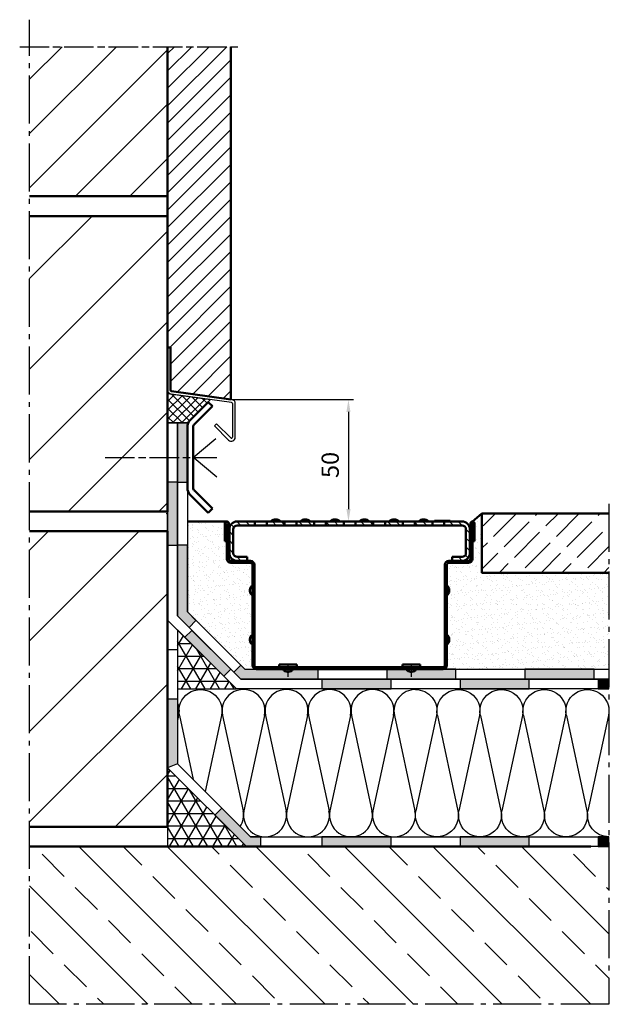
# Model space of a CAD drawing. Units: millimetres. Extents: x 1 to 3716, y 0 to 2103.
# Drawn here: x 2401 to 2700, y 776 to 1275 of the extents above; entities that cross this region are included whole.
import ezdxf

# ---------------------------------------------------------------- set-up
doc = ezdxf.new("R2010")
doc.units = ezdxf.units.MM
doc.header["$LTSCALE"] = 2.5
for name, pattern in [('AM_DIN_G_W050', [13.75, 9.75, -1.5, 1, -1.5]), ('AM_ISO08W050x2', [9, 6, -0.75, 1.5, -0.75]), ('CHAIN', [0.3543, 0.2362, -0.0295, 0.0591, -0.0295])]:
    doc.linetypes.add(name, pattern=pattern)
for name, color, linetype, lineweight in [('AM_0', 7, 'Continuous', 50), ('AM_1', 6, 'Continuous', 25), ('AM_5', 3, 'Continuous', 25), ('AM_7', 4, 'AM_DIN_G_W050', 25), ('AM_8', 1, 'Continuous', 25), ('Mittellinie (ISO)', 7, 'Continuous', 25), ('Schraffur (ISO)', 7, 'Continuous', 18), ('Sichtbar (ISO)', 7, 'Continuous', 50)]:
    doc.layers.add(name, color=color, linetype=linetype, lineweight=lineweight)
doc.styles.get("Standard").update_dxf_attribs({"font": 'simplex8.shx', "width": 0.8})
doc.dimstyles.new('AM_ISO$0', dxfattribs={"dimtxt": 3.5, "dimasz": 2.5, "dimexe": 1, "dimexo": 0, "dimgap": 1.5, "dimtad": 1, "dimdsep": 46, "dimtxsty": 'Standard', "dimcen": 0, "dimclrd": 256, "dimclre": 256, "dimclrt": 2, "dimadec": 0, "dimazin": 2, "dimtp": 0.1, "dimtm": 0.1, "dimtfac": 0.71, "dimtmove": 0, "dimatfit": 3, "dimfxl": 1, "dimlwd": -1, "dimlwe": -1, "dimarcsym": 0})
pattern_1 = [(45, (966.345, 2232.1), (-22.98097, 22.98097), [])]
pattern_2 = [(37.5, (551.037, -1557.744), (-0.160003, 4.8941324), [0, -3.8608, 0, -4.318, 0, -4.1275]), (7.5, (551.037, -1557.744), (4.495233, 7.168251), [0, -2.0828, 0, -3.4798, 0, -1.3335]), (327.5, (547.9127, -1557.744), (7.9099237, 0.014372), [0, -1.27, 0, -4.572, 0, -5.969]), (317.5, (547.913, -1557.744), (7.635565, 2.229293), [0, -0.635, 0, -2.9972, 0, -3.429])]

# ---------------------------------------------------------------- blocks, each defined once
blk = doc.blocks.new('folie_1')
at = {"layer": 'AM_8'}
for points in [[(0, 75), (-5, 75), (-5, 42.07), (0, 40)], [(-47.21, 5), (-42.07, 5), (-27.49, 19.59), (-23.95, 16.05), (-40, 0), (-47.21, 0)], [(-218.28, 5), (-218.28, 0), (-223.77, 0), (-223.77, 5)], [(-148.28, 5), (-148.28, 0), (-183.28, 0), (-183.28, 5)], [(-78.28, 5), (-78.28, 0), (-113.28, 0), (-113.28, 5)]]:
    blk.add_hatch(color=256, dxfattribs=at).paths.add_polyline_path(points)
at = {"color": 0, "linetype": 'ByBlock'}
for points in [[(-223.77, 0), (-40, 0), (0, 40), (0, 100), (-5, 100), (-5, 42.07), (-42.07, 5), (-223.77, 5)], [(0, 75), (-5, 75), (-5, 42.07), (0, 40), (0, 75)], [(-47.21, 5), (-42.07, 5), (-27.49, 19.59), (-23.95, 16.05), (-40, 0), (-47.21, 0), (-47.21, 5)]]:
    blk.add_lwpolyline(points, dxfattribs=at)
for points in [[(-218.28, 5), (-218.28, 0), (-223.77, 0), (-223.77, 5)], [(-148.28, 5), (-148.28, 0), (-183.28, 0), (-183.28, 5)], [(-78.28, 5), (-78.28, 0), (-113.28, 0), (-113.28, 5)]]:
    blk.add_lwpolyline(points, close=True, dxfattribs=at)
blk = doc.blocks.new('folie_2')
at = {"layer": 'AM_8'}
for points in [[(2.93, 100), (-2.07, 100), (-2.07, 130), (2.93, 130)], [(-2.93, 26.22), (-6.46, 29.75), (-2.07, 34.14), (-2.07, 67.93), (2.93, 67.93), (2.93, 32.07)], [(-208.28, 0), (-208.28, 5), (-173.28, 5), (-173.28, 0)], [(-138.28, 0), (-138.28, 5), (-103.28, 5), (-103.28, 0)], [(-68.28, 0), (-29.14, 0), (-25.6, 3.54), (-29.14, 7.07), (-31.21, 5), (-68.28, 5)]]:
    blk.add_hatch(color=256, dxfattribs=at).paths.add_polyline_path(points)
at = {"color": 0, "linetype": 'ByBlock'}
for points in [[(-215.85, 0), (-29.14, 0), (2.93, 32.07), (2.93, 130), (-2.07, 130), (-2.07, 34.14), (-31.21, 5), (-215.85, 5)], [(-68.28, 0), (-29.14, 0), (-25.6, 3.54), (-29.14, 7.07), (-31.21, 5), (-68.28, 5), (-68.28, 0)]]:
    blk.add_lwpolyline(points, dxfattribs=at)
for points in [[(2.93, 100), (-2.07, 100), (-2.07, 130), (2.93, 130)], [(-2.93, 26.22), (-6.46, 29.75), (-2.07, 34.14), (-2.07, 67.93), (2.93, 67.93), (2.93, 32.07)]]:
    blk.add_lwpolyline(points, close=True, dxfattribs=at)
at = {"layer": 'AM_8'}
for points in [[(-208.28, 0), (-208.28, 5), (-173.28, 5), (-173.28, 0)], [(-138.28, 0), (-138.28, 5), (-103.28, 5), (-103.28, 0)]]:
    blk.add_lwpolyline(points, close=True, dxfattribs=at)
blk = doc.blocks.new('folie_3')
at = {"linetype": 'ByBlock'}
blk.add_hatch(color=0, dxfattribs=at).paths.add_polyline_path([(-218.28, 5), (-218.28, 0), (-223.77, 0), (-223.77, 5)])
at = {"layer": 'AM_8'}
for points in [[(0, 72.93), (-5, 72.93), (-5, 105), (0, 105)], [(-28.53, 6.47), (-32.07, 10), (-12.32, 29.75), (-8.78, 26.22)], [(-148.28, 5), (-148.28, 0), (-183.28, 0), (-183.28, 5)], [(-78.28, 5), (-78.28, 0), (-113.28, 0), (-113.28, 5)]]:
    blk.add_hatch(color=256, dxfattribs=at).paths.add_polyline_path(points)
at = {"color": 0, "linetype": 'ByBlock'}
blk.add_lwpolyline([(-223.77, 0), (-35, 0), (0, 35), (0, 135), (-5, 135), (-5, 37.07), (-37.07, 5), (-223.77, 5)], dxfattribs=at)
for points in [[(0, 72.93), (-5, 72.93), (-5, 105), (0, 105)], [(-28.53, 6.47), (-32.07, 10), (-12.32, 29.75), (-8.78, 26.22)], [(-218.28, 5), (-218.28, 0), (-223.77, 0), (-223.77, 5)], [(-148.28, 5), (-148.28, 0), (-183.28, 0), (-183.28, 5)], [(-78.28, 5), (-78.28, 0), (-113.28, 0), (-113.28, 5)]]:
    blk.add_lwpolyline(points, close=True, dxfattribs=at)
blk = doc.blocks.new('daemmung')
at = {"color": 0, "linetype": 'ByBlock'}
for p, q in [((0.22, 56.47), (9.78, 12.1)), ((19.78, 56.47), (10.22, 12.1)), ((20.22, 56.47), (29.78, 12.1)), ((39.78, 56.47), (30.22, 12.1)), ((40.22, 56.47), (49.78, 12.1)), ((59.78, 56.47), (50.22, 12.1)), ((60.22, 56.47), (69.78, 12.1)), ((79.78, 56.47), (70.22, 12.1)), ((80.22, 56.47), (89.78, 12.1))]:
    blk.add_line(p, q, dxfattribs=at)
for centre, start, end in [((10, 58.57), 347.8486, 192.1514), ((30, 58.57), 347.8486, 192.1514), ((50, 58.57), 347.8486, 192.1514), ((70, 58.57), 347.8486, 192.1514), ((90, 58.57), 90, 192.1514), ((0, 10), 270, 12.1514), ((20, 10), 167.8486, 12.1514), ((40, 10), 167.8486, 12.1514), ((60, 10), 167.8486, 12.1514), ((80, 10), 167.8486, 12.1514)]:
    blk.add_arc(centre, 10, start, end, dxfattribs=at)
blk = doc.blocks.new('daemmung_21')
at = {"color": 0, "linetype": 'ByBlock'}
for p, q in [((0.22, 56.47), (9.78, 12.1)), ((19.78, 56.47), (10.22, 12.1)), ((20.22, 56.47), (29.78, 12.1)), ((39.78, 56.47), (30.22, 12.1)), ((40.22, 56.47), (49.78, 12.1)), ((59.78, 56.47), (50.22, 12.1)), ((60.22, 56.47), (69.78, 12.1)), ((79.78, 56.47), (70.22, 12.1)), ((80.22, 56.47), (89.78, 12.1))]:
    blk.add_line(p, q, dxfattribs=at)
for centre, start, end in [((10, 58.57), 347.8486, 192.1514), ((30, 58.57), 347.8486, 192.1514), ((50, 58.57), 347.8486, 192.1514), ((70, 58.57), 347.8486, 192.1514), ((90, 58.57), 90, 192.1514), ((0, 10), 328.4939, 12.1514), ((20, 10), 167.8486, 12.1514), ((40, 10), 167.8486, 12.1514), ((60, 10), 167.8486, 12.1514), ((80, 10), 167.8486, 12.1514)]:
    blk.add_arc(centre, 10, start, end, dxfattribs=at)
blk = doc.blocks.new('daemmung_22')
at = {"color": 0, "linetype": 'ByBlock'}
for p, q in [((0.22, 56.47), (7.83, 21.13)), ((19.78, 56.47), (13.36, 26.66)), ((20.22, 56.47), (20.71, 54.21))]:
    blk.add_line(p, q, dxfattribs=at)
for centre, start in [((10, 58.57), 347.8486), ((30, 58.57), 158.2762)]:
    blk.add_arc(centre, 10, start, 192.1514, dxfattribs=at)
blk = doc.blocks.new('*D87')
at = {"layer": 'AM_5', "transparency": 16777216}
for p, q in [((2508.62, 1082.39), (2570.21, 1082.39)), ((2567.71, 1076.14), (2567.71, 1026.82)), ((2530.05, 1020.57), (2570.21, 1020.57))]:
    blk.add_line(p, q, dxfattribs=at)
for points in [[(2566.67, 1076.14), (2568.75, 1076.14), (2567.71, 1082.39)], [(2566.67, 1026.82), (2568.75, 1026.82), (2567.71, 1020.57)]]:
    blk.add_solid(points, dxfattribs=at)
at = {"layer": 'Defpoints', "color": 0, "transparency": 16777216}
for p in [(2508.62, 1082.39), (2530.05, 1020.57), (2567.71, 1020.57)]:
    blk.add_point(p, dxfattribs=at)
at = {"layer": 'AM_5', "color": 2, "transparency": 16777216, "insert": (2559.58, 1049.24), "char_height": 8.75, "attachment_point": 5, "rotation": 90}
blk.add_mtext('50', dxfattribs=at)
blk = doc.blocks.new('23885')
at = {"layer": 'Schraffur (ISO)'}
h = blk.add_hatch(dxfattribs=at)
h.set_pattern_fill('ANSI31', color=256, scale=127, angle=180, style=0)
h.set_pattern_definition([(225, (3381.17, 2555.312), (11.22532, -11.22532), [])])
h.paths.add_polyline_path([(246.2, 217.5), (241.2, 217.5), (241.2, 119), (246.2, 119)])
edge = h.paths.add_edge_path()
edge.add_line((214.8, 5), (-236.3, 5))
edge.add_ellipse((-236.2, 10), major_axis=(-5, 0), ratio=1, start_angle=0, end_angle=90, ccw=False)
edge.add_line((-241.3, 10), (-241.3, 217.5))
edge.add_line((-241.3, 217.5), (-246.3, 217.5))
edge.add_line((-246.3, 217.5), (-246.3, 10))
edge.add_ellipse((-236.2, 10), major_axis=(0, -10), ratio=1, start_angle=270, end_angle=360)
edge.add_line((-236.2, 0), (214.8, 0))
edge.add_line((214.8, 0), (214.8, 5))
edge = h.paths.add_edge_path()
edge.add_ellipse((311.5, 369.7), major_axis=(0, 5.25), ratio=1, start_angle=270, end_angle=450)
edge.add_line((306.2, 369.7), (306.2, 280))
edge.add_ellipse((301.2, 280), major_axis=(0, -5), ratio=1, start_angle=0, end_angle=90, ccw=False)
edge.add_line((301.2, 275), (266.2, 275))
edge.add_line((266.2, 275), (266.2, 270))
edge.add_line((266.2, 270), (301.2, 270))
edge.add_ellipse((301.2, 280), major_axis=(10, 0), ratio=1, start_angle=270, end_angle=360)
edge.add_line((311.2, 280), (311.2, 369.8))
edge.add_ellipse((311.5, 369.7), major_axis=(0, 0.25), ratio=1, start_angle=270, end_angle=450, ccw=False)
edge.add_line((311.7, 369.7), (311.7, 325))
edge.add_line((311.7, 325), (316.7, 325))
edge.add_line((316.7, 325), (316.7, 369.8))
edge = h.paths.add_edge_path()
edge.add_ellipse((-311.5, 369.7), major_axis=(0, 5.25), ratio=1, start_angle=270, end_angle=450)
edge.add_line((-316.8, 369.7), (-316.8, 325))
edge.add_line((-316.8, 325), (-311.8, 325))
edge.add_line((-311.8, 325), (-311.8, 369.7))
edge.add_ellipse((-311.5, 369.7), major_axis=(0, 0.25), ratio=1, start_angle=270, end_angle=450, ccw=False)
edge.add_line((-311.3, 369.7), (-311.3, 280))
edge.add_ellipse((-301.3, 280), major_axis=(0, -10), ratio=1, start_angle=270, end_angle=360)
edge.add_line((-301.3, 270), (-266.3, 270))
edge.add_line((-266.3, 270), (-266.3, 275))
edge.add_line((-266.3, 275), (-301.3, 275))
edge.add_ellipse((-301.3, 280), major_axis=(-5, 0), ratio=1, start_angle=0, end_angle=90, ccw=False)
edge.add_line((-306.3, 280), (-306.3, 369.7))
at = {"layer": 'Mittellinie (ISO)', "linetype": 'CHAIN', "ltscale": 7.000507}
for p, q in [((-156.2, -19), (-156.2, 12.5)), ((156.2, 12.5), (156.2, -19))]:
    blk.add_line(p, q, dxfattribs=at)
at = {"layer": 'Sichtbar (ISO)'}
for p, q in [((-316.8, 369.7), (-316.8, 325)), ((-311.8, 325), (-311.8, 369.7)), ((-311.3, 369.7), (-311.3, 280)), ((-306.3, 280), (-306.3, 369.7)), ((306.2, 369.7), (306.2, 280)), ((311.2, 280), (311.2, 369.7)), ((311.7, 369.7), (311.7, 325)), ((316.7, 325), (316.7, 369.7)), ((-316.8, 325), (-311.8, 325)), ((311.7, 325), (316.7, 325)), ((-266.3, 275), (-301.3, 275)), ((-266.3, 270), (-266.3, 275)), ((-266.3, 275), (-251.3, 275)), ((251.2, 275), (266.2, 275)), ((301.2, 275), (266.2, 275)), ((266.2, 275), (266.2, 270)), ((-301.3, 270), (-266.3, 270)), ((-251.3, 270), (-266.3, 270)), ((-246.3, 217.5), (-246.3, 265)), ((-241.3, 265), (-241.3, 217.5)), ((241.2, 217.5), (241.2, 265)), ((246.2, 265), (246.2, 217.5)), ((266.2, 270), (251.2, 270)), ((266.2, 270), (301.2, 270)), ((-252.8, 201.5), (-252.8, 198.5)), ((-241.3, 217.5), (-246.3, 217.5)), ((-246.3, 217.5), (-246.3, 10)), ((-241.3, 10), (-241.3, 217.5)), ((246.2, 217.5), (241.2, 217.5)), ((241.2, 217.5), (241.2, 119)), ((246.2, 119), (246.2, 217.5)), ((252.7, 201.5), (252.7, 198.5)), ((241.2, 119), (246.2, 119)), ((241.2, 119), (241.2, 112.5)), ((241.2, 10), (241.2, 112.5)), ((246.2, 112.5), (246.2, 119)), ((246.2, 112.5), (246.2, 10)), ((-252.8, 76.5), (-252.8, 73.5)), ((252.7, 76.5), (252.7, 73.5)), ((214.8, 5), (-236.2, 5)), ((-236.2, 0), (214.8, 0)), ((-178.8, 12.5), (-133.8, 12.5)), ((-178.8, 12.5), (-178.8, 6)), ((-133.8, 12.5), (-133.8, 6)), ((133.7, 12.5), (178.7, 12.5)), ((133.7, 12.5), (133.7, 6)), ((178.7, 12.5), (178.7, 6)), ((214.8, 0), (214.8, 5)), ((221.2, 5), (214.8, 5)), ((214.8, 0), (221.2, 0)), ((221.2, 5), (236.2, 5)), ((236.2, 0), (221.2, 0)), ((-157.8, -6.5), (-154.7, -6.5)), ((154.7, -6.5), (157.8, -6.5))]:
    blk.add_line(p, q, dxfattribs=at)
for centre, radius, start, end in [((-311.5, 369.7), 5.25, 0, 180), ((311.5, 369.7), 5.25, 0, 180), ((-311.5, 369.7), 0.25, 0, 180), ((311.5, 369.7), 0.25, 0, 180), ((-301.3, 280), 10, 180, 270), ((-301.3, 280), 5, 180, 270), ((-251.3, 265), 10, 0, 90), ((251.2, 265), 10, 90, 180), ((301.2, 280), 5, 270, 0), ((301.2, 280), 10, 270, 0), ((-251.3, 265), 5, 0, 90), ((251.2, 265), 5, 90, 180), ((-240.3, 201.5), 12.5, 118.6854, 180), ((240.2, 201.5), 12.5, 0, 61.3146), ((-240.3, 198.5), 12.5, 180, 241.3146), ((240.2, 198.5), 12.5, 298.6854, 0), ((-240.3, 76.5), 12.5, 118.6854, 180), ((240.2, 76.5), 12.5, 0, 61.3146), ((-240.3, 73.5), 12.5, 180, 241.3146), ((240.2, 73.5), 12.5, 298.6854, 0), ((-236.2, 10), 10, 180, 270), ((-236.2, 10), 5, 180, 270), ((-179.8, 6), 1, 270, 0), ((-132.8, 6), 1, 180, 270), ((132.7, 6), 1, 270, 0), ((154.7, 6), 12.5, 208.6854, 270), ((157.8, 6), 12.5, 270, 331.3146), ((179.7, 6), 1, 180, 270), ((236.2, 10), 10, 270, 0), ((236.2, 10), 5, 270, 0), ((-157.8, 6), 12.5, 208.6854, 270), ((-154.7, 6), 12.5, 270, 331.3146)]:
    blk.add_arc(centre, radius, start, end, dxfattribs=at)
blk = doc.blocks.new('23939')
at = {"layer": 'Schraffur (ISO)'}
h = blk.add_hatch(dxfattribs=at)
h.set_pattern_fill('ANSI31', color=256, scale=25.4, angle=270, style=0)
h.set_pattern_definition([(315, (-146.7337, -236.938), (2.245064, 2.245064), [])])
edge = h.paths.add_edge_path()
edge.add_line((-57, -2), (-48, -2))
edge.add_line((-48, -2), (-48, 0))
edge.add_line((-48, 0), (-57, 0))
edge.add_ellipse((-57, -4), major_axis=(-4, 0), ratio=1, start_angle=270, end_angle=360)
edge.add_line((-61, -4), (-61, -16))
edge.add_ellipse((-57, -16), major_axis=(0, -4), ratio=1, start_angle=270, end_angle=360)
edge.add_line((-57, -20), (-52, -20))
edge.add_line((-52, -20), (-52, -18))
edge.add_line((-52, -18), (-57, -18))
edge.add_ellipse((-57, -16), major_axis=(-2, 0), ratio=1, start_angle=0, end_angle=90, ccw=False)
edge.add_line((-59, -16), (-59, -4))
edge.add_ellipse((-57, -4), major_axis=(0, 2), ratio=1, start_angle=0, end_angle=90, ccw=False)
h.paths.add_polyline_path([(-42, -2), (-33, -2), (-33, 0), (-42, 0)])
h.paths.add_polyline_path([(-27, -2), (-18, -2), (-18, 0), (-27, 0)])
h.paths.add_polyline_path([(-12, -2), (-3, -2), (-3, 0), (-12, 0)])
h.paths.add_polyline_path([(3, -2), (12, -2), (12, 0), (3, 0)])
h.paths.add_polyline_path([(18, -2), (27, -2), (27, 0), (18, 0)])
h.paths.add_polyline_path([(33, -2), (42, -2), (42, 0), (33, 0)])
edge = h.paths.add_edge_path()
edge.add_ellipse((57, -16), major_axis=(4, 0), ratio=1, start_angle=270, end_angle=360)
edge.add_line((61, -16), (61, -4))
edge.add_ellipse((57, -4), major_axis=(0, 4), ratio=1, start_angle=270, end_angle=360)
edge.add_line((57, 0), (48, 0))
edge.add_line((48, 0), (48, -2))
edge.add_line((48, -2), (57, -2))
edge.add_ellipse((57, -4), major_axis=(2, 0), ratio=1, start_angle=0, end_angle=90, ccw=False)
edge.add_line((59, -4), (59, -16))
edge.add_ellipse((57, -16), major_axis=(0, -2), ratio=1, start_angle=0, end_angle=90, ccw=False)
edge.add_line((57, -18), (52, -18))
edge.add_line((52, -18), (52, -20))
edge.add_line((52, -20), (57, -20))
at = {"layer": 'Sichtbar (ISO)'}
for p, q in [((-48, 0), (-57, 0)), ((-48, -2), (-48, 0)), ((-48, 0), (-42, 0)), ((-33, 0), (-42, 0)), ((-42, 0), (-42, -2)), ((-33, -2), (-33, 0)), ((-33, 0), (-27, 0)), ((-18, 0), (-27, 0)), ((-27, 0), (-27, -2)), ((-18, -2), (-18, 0)), ((-18, 0), (-12, 0)), ((-3, 0), (-12, 0)), ((-12, 0), (-12, -2)), ((-3, -2), (-3, 0)), ((-3, 0), (3, 0)), ((12, 0), (3, 0)), ((3, 0), (3, -2)), ((12, -2), (12, 0)), ((12, 0), (18, 0)), ((27, 0), (18, 0)), ((18, 0), (18, -2)), ((27, -2), (27, 0)), ((27, 0), (33, 0)), ((42, 0), (33, 0)), ((33, 0), (33, -2)), ((42, -2), (42, 0)), ((42, 0), (48, 0)), ((43, 0.3), (43, 0.3)), ((43, 0), (43, 0.3)), ((43, 0), (43, 0.3)), ((43, 0.3), (47.01, 0.3)), ((47.01, 0), (47.01, 0.3)), ((47.01, 0.3), (51, 0.3)), ((57, 0), (48, 0)), ((48, 0), (48, -2)), ((51, 0), (51, 0.3)), ((-61, -4), (-61, -16)), ((-59, -16), (-59, -4)), ((-57, -2), (-48, -2)), ((-42, -2), (-48, -2)), ((-42, -2), (-33, -2)), ((-27, -2), (-33, -2)), ((-27, -2), (-18, -2)), ((-12, -2), (-18, -2)), ((-12, -2), (-3, -2)), ((3, -2), (-3, -2)), ((3, -2), (12, -2)), ((18, -2), (12, -2)), ((18, -2), (27, -2)), ((33, -2), (27, -2)), ((33, -2), (42, -2)), ((48, -2), (42, -2)), ((48, -2), (57, -2)), ((59, -4), (59, -16)), ((61, -16), (61, -4)), ((-62.3, -9.69), (-62.3, -10.31)), ((62.3, -9.69), (62.3, -10.31)), ((-52, -18), (-57, -18)), ((-52, -20), (-52, -18)), ((57, -18), (52, -18)), ((52, -18), (52, -20)), ((-57, -20), (-52, -20)), ((52, -20), (57, -20))]:
    blk.add_line(p, q, dxfattribs=at)
for centre, radius, start, end in [((-57, -4), 4, 90, 180), ((-37.5, -2.62), 3.63, 46.3972, 133.6028), ((-22.5, -2.62), 3.63, 46.3972, 133.6028), ((-7.5, -2.62), 3.63, 46.3972, 133.6028), ((7.5, -2.62), 3.63, 46.3972, 133.6028), ((22.5, -2.62), 3.63, 46.3972, 133.6028), ((37.5, -2.62), 3.63, 46.3972, 133.6028), ((-57, -4), 2, 90, 180), ((57, -4), 4, 0, 90), ((57, -4), 2, 0, 90), ((-59.8, -9.69), 2.5, 118.6854, 180), ((59.8, -9.69), 2.5, 0, 61.3146), ((-59.8, -10.31), 2.5, 180, 241.3146), ((59.8, -10.31), 2.5, 298.6854, 0), ((-57, -16), 4, 180, 270), ((-57, -16), 2, 180, 270), ((57, -16), 4, 270, 0), ((57, -16), 2, 270, 0)]:
    blk.add_arc(centre, radius, start, end, dxfattribs=at)

msp = doc.modelspace()

# ---------------------------------------------------------------- hatches: boundary and pattern name
at = {"layer": 'AM_0'}
h = msp.add_hatch(dxfattribs=at)
h.set_pattern_fill('AR-SAND', color=1, scale=0.1, style=0)
h.set_pattern_definition(pattern_2)
h.paths.add_polyline_path([(2699.783, 994.565), (2635.409, 994.565), (2635.409, 1024.565), (2630.609, 1020.565, -0.4142136), (2631.659, 1019.515), (2631.659, 1010.565), (2630.609, 1010.565), (2630.609, 1010.258, -0.0501256), (2630.559, 1009.761), (2630.559, 1001.565, -0.4142136), (2628.559, 999.565), (2621.559, 999.565), (2618.559, 999.565, 0.4142136), (2617.559, 998.565), (2617.559, 989.065), (2617.559, 988.065, -0.2741066), (2618.859, 985.872), (2618.859, 985.258, -0.2741066), (2617.559, 983.065), (2617.559, 969.364), (2617.559, 968.065), (2617.559, 963.065, -0.2741066), (2618.859, 960.872), (2618.859, 960.258, -0.2741066), (2617.559, 958.065), (2617.559, 947.565, -0.4142136), (2615.559, 945.565), (2657.221, 945.565), (2657.221, 945.565), (2692.221, 945.565), (2699.783, 945.565)])
h = msp.add_hatch(dxfattribs=at)
h.set_pattern_fill('AR-SAND', color=1, scale=0.1, style=0)
h.set_pattern_definition(pattern_2)
h.paths.add_polyline_path([(2508.059, 999.565, -0.4142136), (2506.059, 1001.565), (2506.059, 1009.761, -0.0501256), (2506.009, 1010.258), (2506.009, 1010.565), (2504.959, 1010.565), (2504.959, 1019.515, -0.4142136), (2506.009, 1020.565), (2486.009, 1020.565), (2486.009, 974.707), (2515.151, 945.565), (2521.059, 945.565, -0.4142136), (2519.059, 947.565), (2519.059, 958.065, -0.2741066), (2517.759, 960.258), (2517.759, 960.872, -0.2741066), (2519.059, 963.065), (2519.059, 983.065, -0.2741066), (2517.759, 985.258), (2517.759, 985.872, -0.2741066), (2519.059, 988.065), (2519.059, 989.065), (2519.059, 998.565, 0.4142136), (2518.059, 999.565), (2515.059, 999.565)])
at = {"layer": 'AM_8'}
h = msp.add_hatch(dxfattribs=at)
h.set_pattern_fill('_U', color=256, scale=19.5, angle=45, style=0, pattern_type=0)
h.set_pattern_definition([(45, (966.345, 2232.1), (-13.78858, 13.78858), [])])
h.paths.add_polyline_path([(2476.009, 1185.565), (2476.009, 1261.483), (2406.009, 1261.483), (2406.009, 1185.565)])
h = msp.add_hatch(dxfattribs=at)
h.set_pattern_fill('_U', color=256, scale=6.25, angle=45, style=0, pattern_type=0)
h.set_pattern_definition([(45, (966.3445, 2232.1), (-4.419417, 4.419417), [])])
h.paths.add_polyline_path([(2477.509, 1108.915), (2477.509, 1087.2), (2477.632, 1086.872), (2477.939, 1086.705), (2508.11, 1082.465), (2508.11, 1261.483), (2476.009, 1261.483), (2476.009, 1108.915)])
h = msp.add_hatch(dxfattribs=at)
h.set_pattern_fill('_U', color=256, scale=32.5, angle=45, style=0, pattern_type=0)
h.set_pattern_definition(pattern_1)
h.paths.add_polyline_path([(2476.009, 1025.374), (2476.009, 1175.374), (2406.009, 1175.374), (2406.009, 1025.374)])
h = msp.add_hatch(dxfattribs=at)
h.set_pattern_fill('NET', color=256, angle=45, style=0)
h.set_pattern_definition([(45, (581.7416, -7848.8163), (-2.245064, 2.245064), []), (135, (581.7416, -7848.8163), (-2.245064, -2.245064), [])])
h.paths.add_polyline_path([(2476.009, 1085.432), (2497.838, 1082.394), (2486.009, 1070.565), (2476.009, 1070.565)])
h = msp.add_hatch(dxfattribs=at)
h.set_pattern_fill('ACAD_ISO02W100', color=256, scale=1.5, angle=45, style=0)
h.set_pattern_definition([(45, (1782.188, 662.947), (-5.3033, 5.3033), [18, -4.5])])
h.paths.add_polyline_path([(2699.783, 994.565), (2699.783, 1024.565), (2635.409, 1024.565), (2635.409, 994.565)])
h = msp.add_hatch(dxfattribs=at)
h.set_pattern_fill('_U', color=256, scale=32.5, angle=45, style=0, pattern_type=0)
h.set_pattern_definition(pattern_1)
h.paths.add_polyline_path([(2476.009, 865.565), (2476.009, 1015.565), (2406.009, 1015.565), (2406.009, 865.565)])
h = msp.add_hatch(dxfattribs=at)
h.set_pattern_fill('NET3', color=256, scale=2, style=0)
h.set_pattern_definition([(0, (-418.234, 1155.493), (0, 6.35), []), (60, (-418.234, 1155.493), (-5.499261, 3.175), []), (120, (-418.234, 1155.493), (-5.499261, -3.175), [])])
h.paths.add_polyline_path([(2481.009, 935.565), (2511.009, 935.565), (2481.009, 965.565)])
h = msp.add_hatch(dxfattribs=at)
h.set_pattern_fill('NET3', color=256, scale=2, style=0)
h.set_pattern_definition([(0, (-413.234, 1145.493), (0, 6.35), []), (60, (-413.234, 1145.493), (-5.499261, 3.175), []), (120, (-413.234, 1145.493), (-5.499261, -3.175), [])])
h.paths.add_polyline_path([(2476.009, 855.565), (2516.009, 855.565), (2476.009, 895.565)])
h = msp.add_hatch(dxfattribs=at)
h.set_pattern_fill('ANSI33', color=256, scale=5, angle=90, style=0)
h.set_pattern_definition([(135, (1761.264, 357.79), (-22.4506, -22.4506), []), (135, (1761.264, 380.24), (-22.4506, -22.4506), [15.875, -7.9375])])
h.paths.add_polyline_path([(2406.009, 855.565), (2406.009, 775.565), (2699.783, 775.565), (2699.783, 855.565)])

# ---------------------------------------------------------------- linework, layer by layer
at = {"layer": 'AM_0'}
for p, q in [((2476.009, 1185.565), (2476.009, 1261.483)), ((2406.009, 1185.565), (2476.009, 1185.565)), ((2496.616, 1081.172), (2487.473, 1072.029)), ((2498.737, 1079.05), (2496.616, 1081.172)), ((2489.595, 1069.908), (2498.737, 1079.05)), ((2486.009, 1068.494), (2486.009, 1037.636)), ((2489.009, 1037.636), (2489.009, 1068.494)), ((2489.595, 1036.222), (2498.737, 1027.08)), ((2496.616, 1024.958), (2487.473, 1034.101)), ((2496.616, 1024.958), (2498.737, 1027.08)), ((2630.609, 1020.565), (2635.409, 1024.565)), ((2506.009, 1020.565), (2486.009, 1020.565)), ((2690.641, 855.565), (2406.009, 855.565))]:
    msp.add_line(p, q, dxfattribs=at)
for points in [[(2476.009, 1108.915), (2477.509, 1108.915), (2477.509, 1087.2), (2477.632, 1086.872), (2477.939, 1086.705), (2508.11, 1082.465), (2508.11, 1261.483)], [(2476.009, 1108.915), (2476.009, 1261.483)], [(2406.009, 1025.565), (2476.009, 1025.565), (2476.009, 1175.565), (2406.009, 1175.565)], [(2699.783, 1024.565), (2635.409, 1024.565), (2635.409, 994.565), (2699.783, 994.565)], [(2406.009, 865.565), (2476.009, 865.565), (2476.009, 1015.565), (2406.009, 1015.565)]]:
    msp.add_lwpolyline(points, dxfattribs=at)
for centre, radius, start, end in [((2491.009, 1068.494), 5, 135, 180), ((2491.009, 1068.494), 2, 135, 180), ((2491.009, 1037.636), 5, 180, 225), ((2491.009, 1037.636), 2, 180, 225)]:
    msp.add_arc(centre, radius, start, end, dxfattribs=at)
at = {"layer": 'AM_1'}
for p, q in [((2508.837, 1080.413), (2508.837, 1063.291)), ((2510.337, 1063.291), (2510.337, 1080.413)), ((2500.791, 1070.13), (2499.731, 1069.07)), ((2507.984, 1062.938), (2500.791, 1070.13)), ((2499.731, 1069.07), (2506.923, 1061.877))]:
    msp.add_line(p, q, dxfattribs=at)
msp.add_lwpolyline([(2508.407, 1080.908), (2477.732, 1085.192, -0.3741355), (2476.009, 1087.172), (2476.009, 1108.915), (2477.509, 1108.915), (2477.509, 1087.2, 0.3738847), (2477.939, 1086.705), (2508.615, 1082.394)], format="xyb", dxfattribs=at)
for centre, radius, start, end in [((2508.337, 1080.413), 0.5, 0, 82), ((2508.337, 1080.413), 2, 0, 82), ((2508.337, 1063.291), 2, 225, 360), ((2508.337, 1063.291), 0.5, 225, 360)]:
    msp.add_arc(centre, radius, start, end, dxfattribs=at)
at = {"layer": 'AM_7', "linetype": 'AM_ISO08W050x2'}
msp.add_line((2401.009, 1261.483), (2511.577, 1261.483), dxfattribs=at)
at = {"layer": 'AM_7'}
msp.add_lwpolyline([(2699.783, 1029.565), (2699.783, 775.565), (2406.009, 775.565), (2406.009, 1275.183)], dxfattribs=at)
at = {"layer": 'AM_7', "linetype": 'AM_ISO08W050x2'}
for points in [[(2500.911, 1043.078), (2489.009, 1053.065), (2500.911, 1063.052)], [(2444.298, 1053.065), (2500.911, 1053.065)]]:
    msp.add_lwpolyline(points, dxfattribs=at)
at = {"layer": 'AM_8'}
for p, q in [((2475.31, 1024.556), (2476.009, 1024.723)), ((2458.757, 855.565), (2458.758, 855.568))]:
    msp.add_line(p, q, dxfattribs=at)
msp.add_lwpolyline([(2476.009, 1085.432), (2497.838, 1082.394), (2486.009, 1070.565), (2476.009, 1070.565), (2476.009, 1085.432)], dxfattribs=at)
for points in [[(2481.009, 935.565), (2511.009, 935.565), (2481.009, 965.565)], [(2476.009, 855.565), (2516.009, 855.565), (2476.009, 895.565)]]:
    msp.add_lwpolyline(points, close=True, dxfattribs=at)

# ---------------------------------------------------------------- block references
at = {"layer": 'AM_0', "xscale": 0.2, "yscale": 0.2, "zscale": 0.2}
msp.add_blockref('23885', (2568.309, 945.565), dxfattribs=at)
at = {"layer": 'AM_0'}
msp.add_blockref('23939', (2568.309, 1020.565), dxfattribs=at)
at = {"layer": 'AM_8', "xscale": -1}
for name, p in [('folie_3', (2476.009, 935.565)), ('folie_2', (2483.938, 940.565)), ('folie_1', (2476.009, 855.565))]:
    msp.add_blockref(name, p, dxfattribs=at)
at = {"layer": 'AM_8', "yscale": 1.09, "zscale": 1.09}
for name, p, xscale in [('daemmung_22', (2503.583, 860.565), -1.09), ('daemmung_21', (2503.583, 860.565), 1.09), ('daemmung', (2699.783, 860.565), -1.09)]:
    msp.add_blockref(name, p, dxfattribs=dict(at, xscale=xscale))

# ---------------------------------------------------------------- dimensions: what is measured, and where the dimension line sits
at = {"layer": 'AM_5'}
dim = msp.add_linear_dim(base=(2567.71, 1020.565), p1=(2508.615, 1082.394), p2=(2530.051, 1020.565), angle=90, text='50', dimstyle='AM_ISO$0', override={"dimscale": 2.5}, dxfattribs=at)
dim.commit()
dim.dimension.update_dxf_attribs({"geometry": '*D87', "text_midpoint": (2567.71, 1049.245), "dimtype": 160})

doc.saveas('drawing.dxf')
